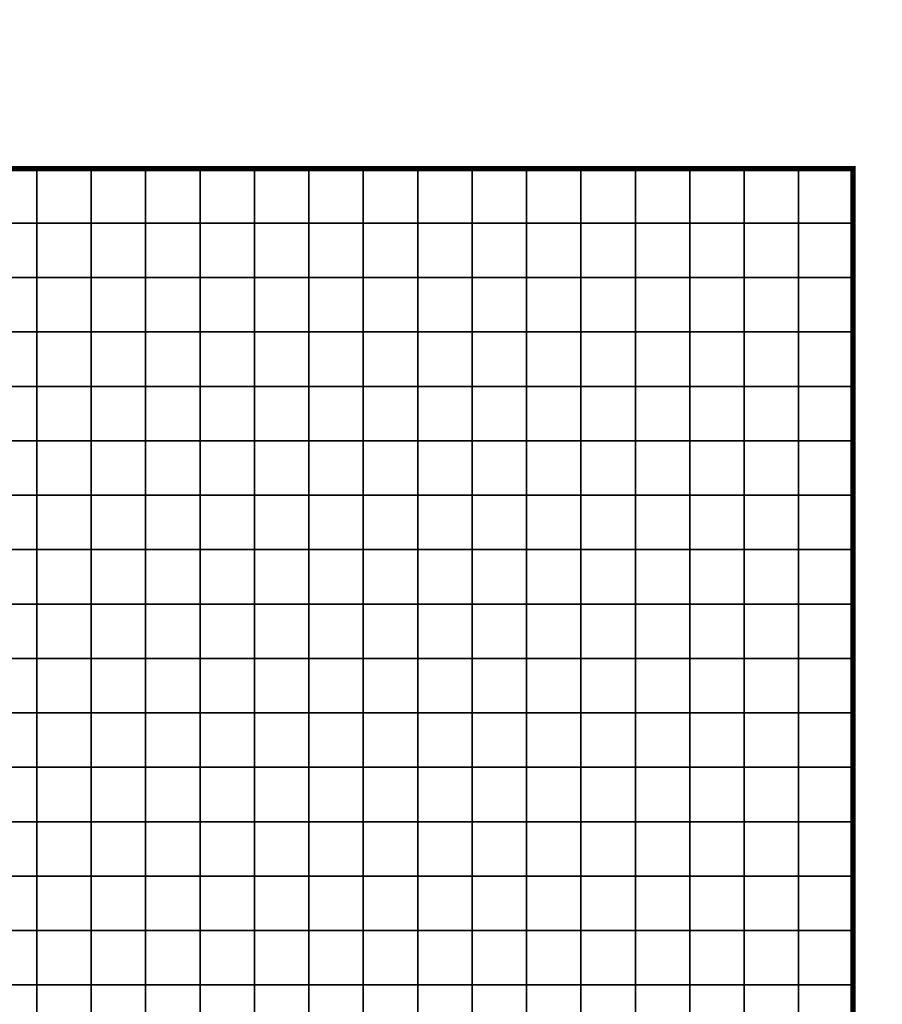
# Model space of a CAD drawing. Units: metres. Extents: x -748954 to -595026, y -271685 to -173562.
# Drawn here: x -726315 to -726156, y -224534 to -224353 of the extents above; entities that cross this region are included whole.
import ezdxf

# ---------------------------------------------------------------- set-up
doc = ezdxf.new("R2010")
doc.units = ezdxf.units.M
doc.header["$MEASUREMENT"] = 0
doc.layers.add('AREAS', color=3, linetype='Continuous')
doc.layers.add('TILES', color=5, linetype='Continuous')
picture_1 = doc.add_image_def('image2.png', size_in_pixel=(580, 716))

msp = doc.modelspace()

# ---------------------------------------------------------------- linework, layer by layer
at = {"layer": 'AREAS', "const_width": 1}
msp.add_lwpolyline([(-726461.78874, -224380.75236), (-726161.78874, -224380.75236), (-726161.78874, -224700.75236), (-726461.78874, -224700.75236)], close=True, dxfattribs=at)
at = {"layer": 'TILES', "flags": 128}
for points in [[(-726321.78874, -224390.75236), (-726321.78874, -224380.75236), (-726311.78874, -224380.75236), (-726311.78874, -224390.75236)], [(-726311.78874, -224390.75236), (-726311.78874, -224380.75236), (-726301.78874, -224380.75236), (-726301.78874, -224390.75236)], [(-726301.78874, -224390.75236), (-726301.78874, -224380.75236), (-726291.78874, -224380.75236), (-726291.78874, -224390.75236)], [(-726291.78874, -224390.75236), (-726291.78874, -224380.75236), (-726281.78874, -224380.75236), (-726281.78874, -224390.75236)], [(-726281.78874, -224390.75236), (-726281.78874, -224380.75236), (-726271.78874, -224380.75236), (-726271.78874, -224390.75236)], [(-726271.78874, -224390.75236), (-726271.78874, -224380.75236), (-726261.78874, -224380.75236), (-726261.78874, -224390.75236)], [(-726261.78874, -224390.75236), (-726261.78874, -224380.75236), (-726251.78874, -224380.75236), (-726251.78874, -224390.75236)], [(-726251.78874, -224390.75236), (-726251.78874, -224380.75236), (-726241.78874, -224380.75236), (-726241.78874, -224390.75236)], [(-726241.78874, -224390.75236), (-726241.78874, -224380.75236), (-726231.78874, -224380.75236), (-726231.78874, -224390.75236)], [(-726231.78874, -224390.75236), (-726231.78874, -224380.75236), (-726221.78874, -224380.75236), (-726221.78874, -224390.75236)], [(-726221.78874, -224390.75236), (-726221.78874, -224380.75236), (-726211.78874, -224380.75236), (-726211.78874, -224390.75236)], [(-726211.78874, -224390.75236), (-726211.78874, -224380.75236), (-726201.78874, -224380.75236), (-726201.78874, -224390.75236)], [(-726201.78874, -224390.75236), (-726201.78874, -224380.75236), (-726191.78874, -224380.75236), (-726191.78874, -224390.75236)], [(-726191.78874, -224390.75236), (-726191.78874, -224380.75236), (-726181.78874, -224380.75236), (-726181.78874, -224390.75236)], [(-726181.78874, -224390.75236), (-726181.78874, -224380.75236), (-726171.78874, -224380.75236), (-726171.78874, -224390.75236)], [(-726171.78874, -224390.75236), (-726171.78874, -224380.75236), (-726161.78874, -224380.75236), (-726161.78874, -224390.75236)], [(-726321.78874, -224400.75236), (-726321.78874, -224390.75236), (-726311.78874, -224390.75236), (-726311.78874, -224400.75236)], [(-726311.78874, -224400.75236), (-726311.78874, -224390.75236), (-726301.78874, -224390.75236), (-726301.78874, -224400.75236)], [(-726301.78874, -224400.75236), (-726301.78874, -224390.75236), (-726291.78874, -224390.75236), (-726291.78874, -224400.75236)], [(-726291.78874, -224400.75236), (-726291.78874, -224390.75236), (-726281.78874, -224390.75236), (-726281.78874, -224400.75236)], [(-726281.78874, -224400.75236), (-726281.78874, -224390.75236), (-726271.78874, -224390.75236), (-726271.78874, -224400.75236)], [(-726271.78874, -224400.75236), (-726271.78874, -224390.75236), (-726261.78874, -224390.75236), (-726261.78874, -224400.75236)], [(-726261.78874, -224400.75236), (-726261.78874, -224390.75236), (-726251.78874, -224390.75236), (-726251.78874, -224400.75236)], [(-726251.78874, -224400.75236), (-726251.78874, -224390.75236), (-726241.78874, -224390.75236), (-726241.78874, -224400.75236)], [(-726241.78874, -224400.75236), (-726241.78874, -224390.75236), (-726231.78874, -224390.75236), (-726231.78874, -224400.75236)], [(-726231.78874, -224400.75236), (-726231.78874, -224390.75236), (-726221.78874, -224390.75236), (-726221.78874, -224400.75236)], [(-726221.78874, -224400.75236), (-726221.78874, -224390.75236), (-726211.78874, -224390.75236), (-726211.78874, -224400.75236)], [(-726211.78874, -224400.75236), (-726211.78874, -224390.75236), (-726201.78874, -224390.75236), (-726201.78874, -224400.75236)], [(-726201.78874, -224400.75236), (-726201.78874, -224390.75236), (-726191.78874, -224390.75236), (-726191.78874, -224400.75236)], [(-726191.78874, -224400.75236), (-726191.78874, -224390.75236), (-726181.78874, -224390.75236), (-726181.78874, -224400.75236)], [(-726181.78874, -224400.75236), (-726181.78874, -224390.75236), (-726171.78874, -224390.75236), (-726171.78874, -224400.75236)], [(-726171.78874, -224400.75236), (-726171.78874, -224390.75236), (-726161.78874, -224390.75236), (-726161.78874, -224400.75236)], [(-726321.78874, -224410.75236), (-726321.78874, -224400.75236), (-726311.78874, -224400.75236), (-726311.78874, -224410.75236)], [(-726311.78874, -224410.75236), (-726311.78874, -224400.75236), (-726301.78874, -224400.75236), (-726301.78874, -224410.75236)], [(-726301.78874, -224410.75236), (-726301.78874, -224400.75236), (-726291.78874, -224400.75236), (-726291.78874, -224410.75236)], [(-726291.78874, -224410.75236), (-726291.78874, -224400.75236), (-726281.78874, -224400.75236), (-726281.78874, -224410.75236)], [(-726281.78874, -224410.75236), (-726281.78874, -224400.75236), (-726271.78874, -224400.75236), (-726271.78874, -224410.75236)], [(-726271.78874, -224410.75236), (-726271.78874, -224400.75236), (-726261.78874, -224400.75236), (-726261.78874, -224410.75236)], [(-726261.78874, -224410.75236), (-726261.78874, -224400.75236), (-726251.78874, -224400.75236), (-726251.78874, -224410.75236)], [(-726251.78874, -224410.75236), (-726251.78874, -224400.75236), (-726241.78874, -224400.75236), (-726241.78874, -224410.75236)], [(-726241.78874, -224410.75236), (-726241.78874, -224400.75236), (-726231.78874, -224400.75236), (-726231.78874, -224410.75236)], [(-726231.78874, -224410.75236), (-726231.78874, -224400.75236), (-726221.78874, -224400.75236), (-726221.78874, -224410.75236)], [(-726221.78874, -224410.75236), (-726221.78874, -224400.75236), (-726211.78874, -224400.75236), (-726211.78874, -224410.75236)], [(-726211.78874, -224410.75236), (-726211.78874, -224400.75236), (-726201.78874, -224400.75236), (-726201.78874, -224410.75236)], [(-726201.78874, -224410.75236), (-726201.78874, -224400.75236), (-726191.78874, -224400.75236), (-726191.78874, -224410.75236)], [(-726191.78874, -224410.75236), (-726191.78874, -224400.75236), (-726181.78874, -224400.75236), (-726181.78874, -224410.75236)], [(-726181.78874, -224410.75236), (-726181.78874, -224400.75236), (-726171.78874, -224400.75236), (-726171.78874, -224410.75236)], [(-726171.78874, -224410.75236), (-726171.78874, -224400.75236), (-726161.78874, -224400.75236), (-726161.78874, -224410.75236)], [(-726321.78874, -224420.75236), (-726321.78874, -224410.75236), (-726311.78874, -224410.75236), (-726311.78874, -224420.75236)], [(-726311.78874, -224420.75236), (-726311.78874, -224410.75236), (-726301.78874, -224410.75236), (-726301.78874, -224420.75236)], [(-726301.78874, -224420.75236), (-726301.78874, -224410.75236), (-726291.78874, -224410.75236), (-726291.78874, -224420.75236)], [(-726291.78874, -224420.75236), (-726291.78874, -224410.75236), (-726281.78874, -224410.75236), (-726281.78874, -224420.75236)], [(-726281.78874, -224420.75236), (-726281.78874, -224410.75236), (-726271.78874, -224410.75236), (-726271.78874, -224420.75236)], [(-726271.78874, -224420.75236), (-726271.78874, -224410.75236), (-726261.78874, -224410.75236), (-726261.78874, -224420.75236)], [(-726261.78874, -224420.75236), (-726261.78874, -224410.75236), (-726251.78874, -224410.75236), (-726251.78874, -224420.75236)], [(-726251.78874, -224420.75236), (-726251.78874, -224410.75236), (-726241.78874, -224410.75236), (-726241.78874, -224420.75236)], [(-726241.78874, -224420.75236), (-726241.78874, -224410.75236), (-726231.78874, -224410.75236), (-726231.78874, -224420.75236)], [(-726231.78874, -224420.75236), (-726231.78874, -224410.75236), (-726221.78874, -224410.75236), (-726221.78874, -224420.75236)], [(-726221.78874, -224420.75236), (-726221.78874, -224410.75236), (-726211.78874, -224410.75236), (-726211.78874, -224420.75236)], [(-726211.78874, -224420.75236), (-726211.78874, -224410.75236), (-726201.78874, -224410.75236), (-726201.78874, -224420.75236)], [(-726201.78874, -224420.75236), (-726201.78874, -224410.75236), (-726191.78874, -224410.75236), (-726191.78874, -224420.75236)], [(-726191.78874, -224420.75236), (-726191.78874, -224410.75236), (-726181.78874, -224410.75236), (-726181.78874, -224420.75236)], [(-726181.78874, -224420.75236), (-726181.78874, -224410.75236), (-726171.78874, -224410.75236), (-726171.78874, -224420.75236)], [(-726171.78874, -224420.75236), (-726171.78874, -224410.75236), (-726161.78874, -224410.75236), (-726161.78874, -224420.75236)], [(-726321.78874, -224430.75236), (-726321.78874, -224420.75236), (-726311.78874, -224420.75236), (-726311.78874, -224430.75236)], [(-726311.78874, -224430.75236), (-726311.78874, -224420.75236), (-726301.78874, -224420.75236), (-726301.78874, -224430.75236)], [(-726301.78874, -224430.75236), (-726301.78874, -224420.75236), (-726291.78874, -224420.75236), (-726291.78874, -224430.75236)], [(-726291.78874, -224430.75236), (-726291.78874, -224420.75236), (-726281.78874, -224420.75236), (-726281.78874, -224430.75236)], [(-726281.78874, -224430.75236), (-726281.78874, -224420.75236), (-726271.78874, -224420.75236), (-726271.78874, -224430.75236)], [(-726271.78874, -224430.75236), (-726271.78874, -224420.75236), (-726261.78874, -224420.75236), (-726261.78874, -224430.75236)], [(-726261.78874, -224430.75236), (-726261.78874, -224420.75236), (-726251.78874, -224420.75236), (-726251.78874, -224430.75236)], [(-726251.78874, -224430.75236), (-726251.78874, -224420.75236), (-726241.78874, -224420.75236), (-726241.78874, -224430.75236)], [(-726241.78874, -224430.75236), (-726241.78874, -224420.75236), (-726231.78874, -224420.75236), (-726231.78874, -224430.75236)], [(-726231.78874, -224430.75236), (-726231.78874, -224420.75236), (-726221.78874, -224420.75236), (-726221.78874, -224430.75236)], [(-726221.78874, -224430.75236), (-726221.78874, -224420.75236), (-726211.78874, -224420.75236), (-726211.78874, -224430.75236)], [(-726211.78874, -224430.75236), (-726211.78874, -224420.75236), (-726201.78874, -224420.75236), (-726201.78874, -224430.75236)], [(-726201.78874, -224430.75236), (-726201.78874, -224420.75236), (-726191.78874, -224420.75236), (-726191.78874, -224430.75236)], [(-726191.78874, -224430.75236), (-726191.78874, -224420.75236), (-726181.78874, -224420.75236), (-726181.78874, -224430.75236)], [(-726181.78874, -224430.75236), (-726181.78874, -224420.75236), (-726171.78874, -224420.75236), (-726171.78874, -224430.75236)], [(-726171.78874, -224430.75236), (-726171.78874, -224420.75236), (-726161.78874, -224420.75236), (-726161.78874, -224430.75236)], [(-726321.78874, -224440.75236), (-726321.78874, -224430.75236), (-726311.78874, -224430.75236), (-726311.78874, -224440.75236)], [(-726311.78874, -224440.75236), (-726311.78874, -224430.75236), (-726301.78874, -224430.75236), (-726301.78874, -224440.75236)], [(-726301.78874, -224440.75236), (-726301.78874, -224430.75236), (-726291.78874, -224430.75236), (-726291.78874, -224440.75236)], [(-726291.78874, -224440.75236), (-726291.78874, -224430.75236), (-726281.78874, -224430.75236), (-726281.78874, -224440.75236)], [(-726281.78874, -224440.75236), (-726281.78874, -224430.75236), (-726271.78874, -224430.75236), (-726271.78874, -224440.75236)], [(-726271.78874, -224440.75236), (-726271.78874, -224430.75236), (-726261.78874, -224430.75236), (-726261.78874, -224440.75236)], [(-726261.78874, -224440.75236), (-726261.78874, -224430.75236), (-726251.78874, -224430.75236), (-726251.78874, -224440.75236)], [(-726251.78874, -224440.75236), (-726251.78874, -224430.75236), (-726241.78874, -224430.75236), (-726241.78874, -224440.75236)], [(-726241.78874, -224440.75236), (-726241.78874, -224430.75236), (-726231.78874, -224430.75236), (-726231.78874, -224440.75236)], [(-726231.78874, -224440.75236), (-726231.78874, -224430.75236), (-726221.78874, -224430.75236), (-726221.78874, -224440.75236)], [(-726221.78874, -224440.75236), (-726221.78874, -224430.75236), (-726211.78874, -224430.75236), (-726211.78874, -224440.75236)], [(-726211.78874, -224440.75236), (-726211.78874, -224430.75236), (-726201.78874, -224430.75236), (-726201.78874, -224440.75236)], [(-726201.78874, -224440.75236), (-726201.78874, -224430.75236), (-726191.78874, -224430.75236), (-726191.78874, -224440.75236)], [(-726191.78874, -224440.75236), (-726191.78874, -224430.75236), (-726181.78874, -224430.75236), (-726181.78874, -224440.75236)], [(-726181.78874, -224440.75236), (-726181.78874, -224430.75236), (-726171.78874, -224430.75236), (-726171.78874, -224440.75236)], [(-726171.78874, -224440.75236), (-726171.78874, -224430.75236), (-726161.78874, -224430.75236), (-726161.78874, -224440.75236)], [(-726321.78874, -224450.75236), (-726321.78874, -224440.75236), (-726311.78874, -224440.75236), (-726311.78874, -224450.75236)], [(-726311.78874, -224450.75236), (-726311.78874, -224440.75236), (-726301.78874, -224440.75236), (-726301.78874, -224450.75236)], [(-726301.78874, -224450.75236), (-726301.78874, -224440.75236), (-726291.78874, -224440.75236), (-726291.78874, -224450.75236)], [(-726291.78874, -224450.75236), (-726291.78874, -224440.75236), (-726281.78874, -224440.75236), (-726281.78874, -224450.75236)], [(-726281.78874, -224450.75236), (-726281.78874, -224440.75236), (-726271.78874, -224440.75236), (-726271.78874, -224450.75236)], [(-726271.78874, -224450.75236), (-726271.78874, -224440.75236), (-726261.78874, -224440.75236), (-726261.78874, -224450.75236)], [(-726261.78874, -224450.75236), (-726261.78874, -224440.75236), (-726251.78874, -224440.75236), (-726251.78874, -224450.75236)], [(-726251.78874, -224450.75236), (-726251.78874, -224440.75236), (-726241.78874, -224440.75236), (-726241.78874, -224450.75236)], [(-726241.78874, -224450.75236), (-726241.78874, -224440.75236), (-726231.78874, -224440.75236), (-726231.78874, -224450.75236)], [(-726231.78874, -224450.75236), (-726231.78874, -224440.75236), (-726221.78874, -224440.75236), (-726221.78874, -224450.75236)], [(-726221.78874, -224450.75236), (-726221.78874, -224440.75236), (-726211.78874, -224440.75236), (-726211.78874, -224450.75236)], [(-726211.78874, -224450.75236), (-726211.78874, -224440.75236), (-726201.78874, -224440.75236), (-726201.78874, -224450.75236)], [(-726201.78874, -224450.75236), (-726201.78874, -224440.75236), (-726191.78874, -224440.75236), (-726191.78874, -224450.75236)], [(-726191.78874, -224450.75236), (-726191.78874, -224440.75236), (-726181.78874, -224440.75236), (-726181.78874, -224450.75236)], [(-726181.78874, -224450.75236), (-726181.78874, -224440.75236), (-726171.78874, -224440.75236), (-726171.78874, -224450.75236)], [(-726171.78874, -224450.75236), (-726171.78874, -224440.75236), (-726161.78874, -224440.75236), (-726161.78874, -224450.75236)], [(-726321.78874, -224460.75236), (-726321.78874, -224450.75236), (-726311.78874, -224450.75236), (-726311.78874, -224460.75236)], [(-726311.78874, -224460.75236), (-726311.78874, -224450.75236), (-726301.78874, -224450.75236), (-726301.78874, -224460.75236)], [(-726301.78874, -224460.75236), (-726301.78874, -224450.75236), (-726291.78874, -224450.75236), (-726291.78874, -224460.75236)], [(-726291.78874, -224460.75236), (-726291.78874, -224450.75236), (-726281.78874, -224450.75236), (-726281.78874, -224460.75236)], [(-726281.78874, -224460.75236), (-726281.78874, -224450.75236), (-726271.78874, -224450.75236), (-726271.78874, -224460.75236)], [(-726271.78874, -224460.75236), (-726271.78874, -224450.75236), (-726261.78874, -224450.75236), (-726261.78874, -224460.75236)], [(-726261.78874, -224460.75236), (-726261.78874, -224450.75236), (-726251.78874, -224450.75236), (-726251.78874, -224460.75236)], [(-726251.78874, -224460.75236), (-726251.78874, -224450.75236), (-726241.78874, -224450.75236), (-726241.78874, -224460.75236)], [(-726241.78874, -224460.75236), (-726241.78874, -224450.75236), (-726231.78874, -224450.75236), (-726231.78874, -224460.75236)], [(-726231.78874, -224460.75236), (-726231.78874, -224450.75236), (-726221.78874, -224450.75236), (-726221.78874, -224460.75236)], [(-726221.78874, -224460.75236), (-726221.78874, -224450.75236), (-726211.78874, -224450.75236), (-726211.78874, -224460.75236)], [(-726211.78874, -224460.75236), (-726211.78874, -224450.75236), (-726201.78874, -224450.75236), (-726201.78874, -224460.75236)], [(-726201.78874, -224460.75236), (-726201.78874, -224450.75236), (-726191.78874, -224450.75236), (-726191.78874, -224460.75236)], [(-726191.78874, -224460.75236), (-726191.78874, -224450.75236), (-726181.78874, -224450.75236), (-726181.78874, -224460.75236)], [(-726181.78874, -224460.75236), (-726181.78874, -224450.75236), (-726171.78874, -224450.75236), (-726171.78874, -224460.75236)], [(-726171.78874, -224460.75236), (-726171.78874, -224450.75236), (-726161.78874, -224450.75236), (-726161.78874, -224460.75236)], [(-726321.78874, -224470.75236), (-726321.78874, -224460.75236), (-726311.78874, -224460.75236), (-726311.78874, -224470.75236)], [(-726311.78874, -224470.75236), (-726311.78874, -224460.75236), (-726301.78874, -224460.75236), (-726301.78874, -224470.75236)], [(-726301.78874, -224470.75236), (-726301.78874, -224460.75236), (-726291.78874, -224460.75236), (-726291.78874, -224470.75236)], [(-726291.78874, -224470.75236), (-726291.78874, -224460.75236), (-726281.78874, -224460.75236), (-726281.78874, -224470.75236)], [(-726281.78874, -224470.75236), (-726281.78874, -224460.75236), (-726271.78874, -224460.75236), (-726271.78874, -224470.75236)], [(-726271.78874, -224470.75236), (-726271.78874, -224460.75236), (-726261.78874, -224460.75236), (-726261.78874, -224470.75236)], [(-726261.78874, -224470.75236), (-726261.78874, -224460.75236), (-726251.78874, -224460.75236), (-726251.78874, -224470.75236)], [(-726251.78874, -224470.75236), (-726251.78874, -224460.75236), (-726241.78874, -224460.75236), (-726241.78874, -224470.75236)], [(-726241.78874, -224470.75236), (-726241.78874, -224460.75236), (-726231.78874, -224460.75236), (-726231.78874, -224470.75236)], [(-726231.78874, -224470.75236), (-726231.78874, -224460.75236), (-726221.78874, -224460.75236), (-726221.78874, -224470.75236)], [(-726221.78874, -224470.75236), (-726221.78874, -224460.75236), (-726211.78874, -224460.75236), (-726211.78874, -224470.75236)], [(-726211.78874, -224470.75236), (-726211.78874, -224460.75236), (-726201.78874, -224460.75236), (-726201.78874, -224470.75236)], [(-726201.78874, -224470.75236), (-726201.78874, -224460.75236), (-726191.78874, -224460.75236), (-726191.78874, -224470.75236)], [(-726191.78874, -224470.75236), (-726191.78874, -224460.75236), (-726181.78874, -224460.75236), (-726181.78874, -224470.75236)], [(-726181.78874, -224470.75236), (-726181.78874, -224460.75236), (-726171.78874, -224460.75236), (-726171.78874, -224470.75236)], [(-726171.78874, -224470.75236), (-726171.78874, -224460.75236), (-726161.78874, -224460.75236), (-726161.78874, -224470.75236)], [(-726321.78874, -224480.75236), (-726321.78874, -224470.75236), (-726311.78874, -224470.75236), (-726311.78874, -224480.75236)], [(-726311.78874, -224480.75236), (-726311.78874, -224470.75236), (-726301.78874, -224470.75236), (-726301.78874, -224480.75236)], [(-726301.78874, -224480.75236), (-726301.78874, -224470.75236), (-726291.78874, -224470.75236), (-726291.78874, -224480.75236)], [(-726291.78874, -224480.75236), (-726291.78874, -224470.75236), (-726281.78874, -224470.75236), (-726281.78874, -224480.75236)], [(-726281.78874, -224480.75236), (-726281.78874, -224470.75236), (-726271.78874, -224470.75236), (-726271.78874, -224480.75236)], [(-726271.78874, -224480.75236), (-726271.78874, -224470.75236), (-726261.78874, -224470.75236), (-726261.78874, -224480.75236)], [(-726261.78874, -224480.75236), (-726261.78874, -224470.75236), (-726251.78874, -224470.75236), (-726251.78874, -224480.75236)], [(-726251.78874, -224480.75236), (-726251.78874, -224470.75236), (-726241.78874, -224470.75236), (-726241.78874, -224480.75236)], [(-726241.78874, -224480.75236), (-726241.78874, -224470.75236), (-726231.78874, -224470.75236), (-726231.78874, -224480.75236)], [(-726231.78874, -224480.75236), (-726231.78874, -224470.75236), (-726221.78874, -224470.75236), (-726221.78874, -224480.75236)], [(-726221.78874, -224480.75236), (-726221.78874, -224470.75236), (-726211.78874, -224470.75236), (-726211.78874, -224480.75236)], [(-726211.78874, -224480.75236), (-726211.78874, -224470.75236), (-726201.78874, -224470.75236), (-726201.78874, -224480.75236)], [(-726201.78874, -224480.75236), (-726201.78874, -224470.75236), (-726191.78874, -224470.75236), (-726191.78874, -224480.75236)], [(-726191.78874, -224480.75236), (-726191.78874, -224470.75236), (-726181.78874, -224470.75236), (-726181.78874, -224480.75236)], [(-726181.78874, -224480.75236), (-726181.78874, -224470.75236), (-726171.78874, -224470.75236), (-726171.78874, -224480.75236)], [(-726171.78874, -224480.75236), (-726171.78874, -224470.75236), (-726161.78874, -224470.75236), (-726161.78874, -224480.75236)], [(-726321.78874, -224490.75236), (-726321.78874, -224480.75236), (-726311.78874, -224480.75236), (-726311.78874, -224490.75236)], [(-726311.78874, -224490.75236), (-726311.78874, -224480.75236), (-726301.78874, -224480.75236), (-726301.78874, -224490.75236)], [(-726301.78874, -224490.75236), (-726301.78874, -224480.75236), (-726291.78874, -224480.75236), (-726291.78874, -224490.75236)], [(-726291.78874, -224490.75236), (-726291.78874, -224480.75236), (-726281.78874, -224480.75236), (-726281.78874, -224490.75236)], [(-726281.78874, -224490.75236), (-726281.78874, -224480.75236), (-726271.78874, -224480.75236), (-726271.78874, -224490.75236)], [(-726271.78874, -224490.75236), (-726271.78874, -224480.75236), (-726261.78874, -224480.75236), (-726261.78874, -224490.75236)], [(-726261.78874, -224490.75236), (-726261.78874, -224480.75236), (-726251.78874, -224480.75236), (-726251.78874, -224490.75236)], [(-726251.78874, -224490.75236), (-726251.78874, -224480.75236), (-726241.78874, -224480.75236), (-726241.78874, -224490.75236)], [(-726241.78874, -224490.75236), (-726241.78874, -224480.75236), (-726231.78874, -224480.75236), (-726231.78874, -224490.75236)], [(-726231.78874, -224490.75236), (-726231.78874, -224480.75236), (-726221.78874, -224480.75236), (-726221.78874, -224490.75236)], [(-726221.78874, -224490.75236), (-726221.78874, -224480.75236), (-726211.78874, -224480.75236), (-726211.78874, -224490.75236)], [(-726211.78874, -224490.75236), (-726211.78874, -224480.75236), (-726201.78874, -224480.75236), (-726201.78874, -224490.75236)], [(-726201.78874, -224490.75236), (-726201.78874, -224480.75236), (-726191.78874, -224480.75236), (-726191.78874, -224490.75236)], [(-726191.78874, -224490.75236), (-726191.78874, -224480.75236), (-726181.78874, -224480.75236), (-726181.78874, -224490.75236)], [(-726181.78874, -224490.75236), (-726181.78874, -224480.75236), (-726171.78874, -224480.75236), (-726171.78874, -224490.75236)], [(-726171.78874, -224490.75236), (-726171.78874, -224480.75236), (-726161.78874, -224480.75236), (-726161.78874, -224490.75236)], [(-726321.78874, -224500.75236), (-726321.78874, -224490.75236), (-726311.78874, -224490.75236), (-726311.78874, -224500.75236)], [(-726311.78874, -224500.75236), (-726311.78874, -224490.75236), (-726301.78874, -224490.75236), (-726301.78874, -224500.75236)], [(-726301.78874, -224500.75236), (-726301.78874, -224490.75236), (-726291.78874, -224490.75236), (-726291.78874, -224500.75236)], [(-726291.78874, -224500.75236), (-726291.78874, -224490.75236), (-726281.78874, -224490.75236), (-726281.78874, -224500.75236)], [(-726281.78874, -224500.75236), (-726281.78874, -224490.75236), (-726271.78874, -224490.75236), (-726271.78874, -224500.75236)], [(-726271.78874, -224500.75236), (-726271.78874, -224490.75236), (-726261.78874, -224490.75236), (-726261.78874, -224500.75236)], [(-726261.78874, -224500.75236), (-726261.78874, -224490.75236), (-726251.78874, -224490.75236), (-726251.78874, -224500.75236)], [(-726251.78874, -224500.75236), (-726251.78874, -224490.75236), (-726241.78874, -224490.75236), (-726241.78874, -224500.75236)], [(-726241.78874, -224500.75236), (-726241.78874, -224490.75236), (-726231.78874, -224490.75236), (-726231.78874, -224500.75236)], [(-726231.78874, -224500.75236), (-726231.78874, -224490.75236), (-726221.78874, -224490.75236), (-726221.78874, -224500.75236)], [(-726221.78874, -224500.75236), (-726221.78874, -224490.75236), (-726211.78874, -224490.75236), (-726211.78874, -224500.75236)], [(-726211.78874, -224500.75236), (-726211.78874, -224490.75236), (-726201.78874, -224490.75236), (-726201.78874, -224500.75236)], [(-726201.78874, -224500.75236), (-726201.78874, -224490.75236), (-726191.78874, -224490.75236), (-726191.78874, -224500.75236)], [(-726191.78874, -224500.75236), (-726191.78874, -224490.75236), (-726181.78874, -224490.75236), (-726181.78874, -224500.75236)], [(-726181.78874, -224500.75236), (-726181.78874, -224490.75236), (-726171.78874, -224490.75236), (-726171.78874, -224500.75236)], [(-726171.78874, -224500.75236), (-726171.78874, -224490.75236), (-726161.78874, -224490.75236), (-726161.78874, -224500.75236)], [(-726321.78874, -224510.75236), (-726321.78874, -224500.75236), (-726311.78874, -224500.75236), (-726311.78874, -224510.75236)], [(-726311.78874, -224510.75236), (-726311.78874, -224500.75236), (-726301.78874, -224500.75236), (-726301.78874, -224510.75236)], [(-726301.78874, -224510.75236), (-726301.78874, -224500.75236), (-726291.78874, -224500.75236), (-726291.78874, -224510.75236)], [(-726291.78874, -224510.75236), (-726291.78874, -224500.75236), (-726281.78874, -224500.75236), (-726281.78874, -224510.75236)], [(-726281.78874, -224510.75236), (-726281.78874, -224500.75236), (-726271.78874, -224500.75236), (-726271.78874, -224510.75236)], [(-726271.78874, -224510.75236), (-726271.78874, -224500.75236), (-726261.78874, -224500.75236), (-726261.78874, -224510.75236)], [(-726261.78874, -224510.75236), (-726261.78874, -224500.75236), (-726251.78874, -224500.75236), (-726251.78874, -224510.75236)], [(-726251.78874, -224510.75236), (-726251.78874, -224500.75236), (-726241.78874, -224500.75236), (-726241.78874, -224510.75236)], [(-726241.78874, -224510.75236), (-726241.78874, -224500.75236), (-726231.78874, -224500.75236), (-726231.78874, -224510.75236)], [(-726231.78874, -224510.75236), (-726231.78874, -224500.75236), (-726221.78874, -224500.75236), (-726221.78874, -224510.75236)], [(-726221.78874, -224510.75236), (-726221.78874, -224500.75236), (-726211.78874, -224500.75236), (-726211.78874, -224510.75236)], [(-726211.78874, -224510.75236), (-726211.78874, -224500.75236), (-726201.78874, -224500.75236), (-726201.78874, -224510.75236)], [(-726201.78874, -224510.75236), (-726201.78874, -224500.75236), (-726191.78874, -224500.75236), (-726191.78874, -224510.75236)], [(-726191.78874, -224510.75236), (-726191.78874, -224500.75236), (-726181.78874, -224500.75236), (-726181.78874, -224510.75236)], [(-726181.78874, -224510.75236), (-726181.78874, -224500.75236), (-726171.78874, -224500.75236), (-726171.78874, -224510.75236)], [(-726171.78874, -224510.75236), (-726171.78874, -224500.75236), (-726161.78874, -224500.75236), (-726161.78874, -224510.75236)], [(-726321.78874, -224520.75236), (-726321.78874, -224510.75236), (-726311.78874, -224510.75236), (-726311.78874, -224520.75236)], [(-726311.78874, -224520.75236), (-726311.78874, -224510.75236), (-726301.78874, -224510.75236), (-726301.78874, -224520.75236)], [(-726301.78874, -224520.75236), (-726301.78874, -224510.75236), (-726291.78874, -224510.75236), (-726291.78874, -224520.75236)], [(-726291.78874, -224520.75236), (-726291.78874, -224510.75236), (-726281.78874, -224510.75236), (-726281.78874, -224520.75236)], [(-726281.78874, -224520.75236), (-726281.78874, -224510.75236), (-726271.78874, -224510.75236), (-726271.78874, -224520.75236)], [(-726271.78874, -224520.75236), (-726271.78874, -224510.75236), (-726261.78874, -224510.75236), (-726261.78874, -224520.75236)], [(-726261.78874, -224520.75236), (-726261.78874, -224510.75236), (-726251.78874, -224510.75236), (-726251.78874, -224520.75236)], [(-726251.78874, -224520.75236), (-726251.78874, -224510.75236), (-726241.78874, -224510.75236), (-726241.78874, -224520.75236)], [(-726241.78874, -224520.75236), (-726241.78874, -224510.75236), (-726231.78874, -224510.75236), (-726231.78874, -224520.75236)], [(-726231.78874, -224520.75236), (-726231.78874, -224510.75236), (-726221.78874, -224510.75236), (-726221.78874, -224520.75236)], [(-726221.78874, -224520.75236), (-726221.78874, -224510.75236), (-726211.78874, -224510.75236), (-726211.78874, -224520.75236)], [(-726211.78874, -224520.75236), (-726211.78874, -224510.75236), (-726201.78874, -224510.75236), (-726201.78874, -224520.75236)], [(-726201.78874, -224520.75236), (-726201.78874, -224510.75236), (-726191.78874, -224510.75236), (-726191.78874, -224520.75236)], [(-726191.78874, -224520.75236), (-726191.78874, -224510.75236), (-726181.78874, -224510.75236), (-726181.78874, -224520.75236)], [(-726181.78874, -224520.75236), (-726181.78874, -224510.75236), (-726171.78874, -224510.75236), (-726171.78874, -224520.75236)], [(-726171.78874, -224520.75236), (-726171.78874, -224510.75236), (-726161.78874, -224510.75236), (-726161.78874, -224520.75236)], [(-726321.78874, -224530.75236), (-726321.78874, -224520.75236), (-726311.78874, -224520.75236), (-726311.78874, -224530.75236)], [(-726311.78874, -224530.75236), (-726311.78874, -224520.75236), (-726301.78874, -224520.75236), (-726301.78874, -224530.75236)], [(-726301.78874, -224530.75236), (-726301.78874, -224520.75236), (-726291.78874, -224520.75236), (-726291.78874, -224530.75236)], [(-726291.78874, -224530.75236), (-726291.78874, -224520.75236), (-726281.78874, -224520.75236), (-726281.78874, -224530.75236)], [(-726281.78874, -224530.75236), (-726281.78874, -224520.75236), (-726271.78874, -224520.75236), (-726271.78874, -224530.75236)], [(-726271.78874, -224530.75236), (-726271.78874, -224520.75236), (-726261.78874, -224520.75236), (-726261.78874, -224530.75236)], [(-726261.78874, -224530.75236), (-726261.78874, -224520.75236), (-726251.78874, -224520.75236), (-726251.78874, -224530.75236)], [(-726251.78874, -224530.75236), (-726251.78874, -224520.75236), (-726241.78874, -224520.75236), (-726241.78874, -224530.75236)], [(-726241.78874, -224530.75236), (-726241.78874, -224520.75236), (-726231.78874, -224520.75236), (-726231.78874, -224530.75236)], [(-726231.78874, -224530.75236), (-726231.78874, -224520.75236), (-726221.78874, -224520.75236), (-726221.78874, -224530.75236)], [(-726221.78874, -224530.75236), (-726221.78874, -224520.75236), (-726211.78874, -224520.75236), (-726211.78874, -224530.75236)], [(-726211.78874, -224530.75236), (-726211.78874, -224520.75236), (-726201.78874, -224520.75236), (-726201.78874, -224530.75236)], [(-726201.78874, -224530.75236), (-726201.78874, -224520.75236), (-726191.78874, -224520.75236), (-726191.78874, -224530.75236)], [(-726191.78874, -224530.75236), (-726191.78874, -224520.75236), (-726181.78874, -224520.75236), (-726181.78874, -224530.75236)], [(-726181.78874, -224530.75236), (-726181.78874, -224520.75236), (-726171.78874, -224520.75236), (-726171.78874, -224530.75236)], [(-726171.78874, -224530.75236), (-726171.78874, -224520.75236), (-726161.78874, -224520.75236), (-726161.78874, -224530.75236)], [(-726321.78874, -224540.75236), (-726321.78874, -224530.75236), (-726311.78874, -224530.75236), (-726311.78874, -224540.75236)], [(-726311.78874, -224540.75236), (-726311.78874, -224530.75236), (-726301.78874, -224530.75236), (-726301.78874, -224540.75236)], [(-726301.78874, -224540.75236), (-726301.78874, -224530.75236), (-726291.78874, -224530.75236), (-726291.78874, -224540.75236)], [(-726291.78874, -224540.75236), (-726291.78874, -224530.75236), (-726281.78874, -224530.75236), (-726281.78874, -224540.75236)], [(-726281.78874, -224540.75236), (-726281.78874, -224530.75236), (-726271.78874, -224530.75236), (-726271.78874, -224540.75236)], [(-726271.78874, -224540.75236), (-726271.78874, -224530.75236), (-726261.78874, -224530.75236), (-726261.78874, -224540.75236)], [(-726261.78874, -224540.75236), (-726261.78874, -224530.75236), (-726251.78874, -224530.75236), (-726251.78874, -224540.75236)], [(-726251.78874, -224540.75236), (-726251.78874, -224530.75236), (-726241.78874, -224530.75236), (-726241.78874, -224540.75236)], [(-726241.78874, -224540.75236), (-726241.78874, -224530.75236), (-726231.78874, -224530.75236), (-726231.78874, -224540.75236)], [(-726231.78874, -224540.75236), (-726231.78874, -224530.75236), (-726221.78874, -224530.75236), (-726221.78874, -224540.75236)], [(-726221.78874, -224540.75236), (-726221.78874, -224530.75236), (-726211.78874, -224530.75236), (-726211.78874, -224540.75236)], [(-726211.78874, -224540.75236), (-726211.78874, -224530.75236), (-726201.78874, -224530.75236), (-726201.78874, -224540.75236)], [(-726201.78874, -224540.75236), (-726201.78874, -224530.75236), (-726191.78874, -224530.75236), (-726191.78874, -224540.75236)], [(-726191.78874, -224540.75236), (-726191.78874, -224530.75236), (-726181.78874, -224530.75236), (-726181.78874, -224540.75236)], [(-726181.78874, -224540.75236), (-726181.78874, -224530.75236), (-726171.78874, -224530.75236), (-726171.78874, -224540.75236)], [(-726171.78874, -224540.75236), (-726171.78874, -224530.75236), (-726161.78874, -224530.75236), (-726161.78874, -224540.75236)]]:
    msp.add_lwpolyline(points, close=True, dxfattribs=at)

# ---------------------------------------------------------------- referenced raster images: frames only (the image files are external)
image = msp.add_image(picture_1, insert=(-748954.26462, -240217.89971), size_in_units=(50868.85057, 62796.71898))
image.dxf.flags = 7

doc.saveas('drawing.dxf')
